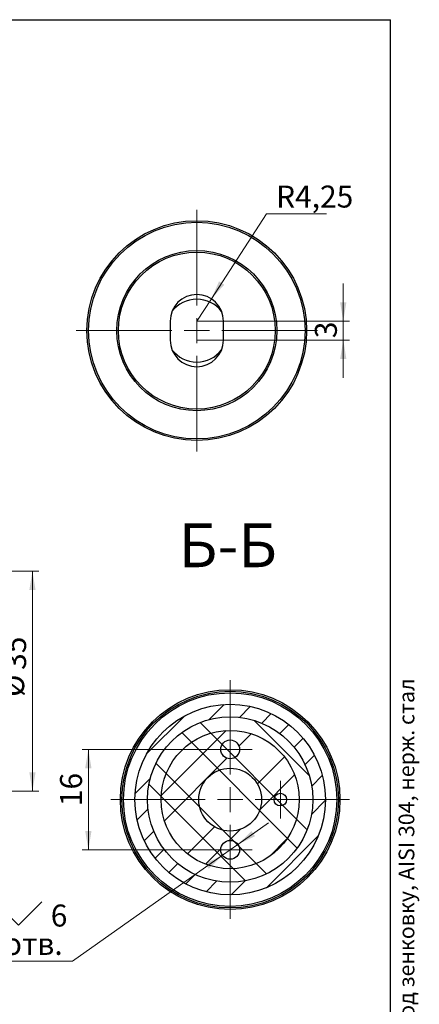
# Model space of a CAD drawing. Units: millimetres. Extents: x 12 to 262, y -29 to 292.
# Drawn here: x 146 to 210, y 135 to 292 of the extents above; entities that cross this region are included whole.
import ezdxf

# ---------------------------------------------------------------- set-up
doc = ezdxf.new("R2010")
doc.units = ezdxf.units.MM
doc.styles.add('SLDTEXTSTYLE0', font='TXT', dxfattribs={"width": 0.7, "bigfont": 'bigfont'})
doc.styles.add('SLDTEXTSTYLE1', font='TXT', dxfattribs={"width": 0.7})
doc.dimstyles.new('SLDDIMSTYLE1', dxfattribs={"dimtxt": 3.5, "dimasz": 3, "dimexe": 0, "dimexo": 0.0625, "dimgap": 0.875, "dimtad": 2, "dimdec": 3, "dimrnd": 1e-09, "dimzin": 12, "dimdsep": 46, "dimtxsty": 'SLDTEXTSTYLE1', "dimsah": 1, "dimcen": 0.09, "dimadec": 0, "dimazin": 3, "dimtfac": 1, "dimtdec": 3, "dimtofl": 0, "dimtmove": 0, "dimatfit": 3, "dimfxl": 1, "dimfrac": 2, "dimtolj": 1, "dimtzin": 12, "dimarcsym": 0})
doc.dimstyles.new('SLDDIMSTYLE2', dxfattribs={"dimtxt": 3.5, "dimasz": 3, "dimexe": 0, "dimexo": 0.0625, "dimgap": 0.875, "dimtad": 2, "dimdec": 3, "dimrnd": 1e-09, "dimzin": 12, "dimdsep": 46, "dimtxsty": 'SLDTEXTSTYLE1', "dimsah": 1, "dimcen": 0.09, "dimadec": 0, "dimazin": 3, "dimtfac": 1, "dimtdec": 3, "dimtmove": 0, "dimatfit": 0, "dimfxl": 1, "dimfrac": 2, "dimtolj": 1, "dimtzin": 12, "dimarcsym": 0})
doc.dimstyles.new('SLDDIMSTYLE3', dxfattribs={"dimtxt": 3.5, "dimasz": 3, "dimexe": 0, "dimexo": 0.0625, "dimgap": 0.875, "dimtad": 0, "dimtih": 1, "dimtoh": 1, "dimdec": 3, "dimrnd": 1e-09, "dimzin": 12, "dimdsep": 46, "dimtxsty": 'SLDTEXTSTYLE1', "dimsah": 1, "dimcen": 0, "dimadec": 0, "dimazin": 3, "dimtfac": 1, "dimtdec": 3, "dimtofl": 0, "dimtmove": 0, "dimatfit": 3, "dimfxl": 1, "dimfrac": 2, "dimtolj": 1, "dimtzin": 12, "dimarcsym": 0})
doc.dimstyles.new('SLDDIMSTYLE4', dxfattribs={"dimtxt": 3.5, "dimasz": 3, "dimexe": 0, "dimexo": 0.0625, "dimgap": 0.875, "dimtad": 0, "dimtih": 1, "dimtoh": 1, "dimdec": 3, "dimrnd": 1e-09, "dimzin": 12, "dimdsep": 46, "dimtxsty": 'SLDTEXTSTYLE1', "dimsah": 1, "dimcen": 0, "dimadec": 0, "dimazin": 3, "dimtfac": 1, "dimtdec": 3, "dimtmove": 0, "dimatfit": 3, "dimfxl": 1, "dimfrac": 2, "dimtolj": 1, "dimtzin": 12, "dimarcsym": 0})

# ---------------------------------------------------------------- blocks, each defined once
blk = doc.blocks.new('_D_11')
at = {"color": 7, "linetype": 'Continuous', "lineweight": 0}
for p, q in [((131.7, 204.18), (148.93, 204.18)), ((147.93, 204.18), (147.93, 169.18)), ((131.7, 169.18), (148.93, 169.18))]:
    blk.add_line(p, q, dxfattribs=at)
at = {"color": 7, "linetype": 'Continuous', "lineweight": 18}
for points in [[(147.93, 204.18), (147.43, 201.18), (148.43, 201.18)], [(147.93, 169.18), (148.43, 172.18), (147.43, 172.18)]]:
    blk.add_solid(points, dxfattribs=at)
at = {"color": 7, "linetype": 'Continuous', "lineweight": 18, "char_height": 3.5, "attachment_point": 1, "rotation": 90, "style": 'SLDTEXTSTYLE1'}
for s, insert in [('35', (143.42, 188.48)), ('%%c', (143.12, 184.19))]:
    blk.add_mtext(s, dxfattribs=dict(at, insert=insert))
blk = doc.blocks.new('_D_14')
at = {"color": 7, "linetype": 'Continuous', "lineweight": 0}
for p, q in [((197.47, 244), (197.47, 250)), ((174.13, 244), (198.47, 244)), ((197.47, 244), (197.47, 241)), ((174.13, 241), (198.47, 241)), ((197.47, 241), (197.47, 235))]:
    blk.add_line(p, q, dxfattribs=at)
at = {"color": 7, "linetype": 'Continuous', "lineweight": 18}
for points in [[(197.47, 244), (197.97, 247), (196.97, 247)], [(197.47, 241), (196.97, 238), (197.97, 238)]]:
    blk.add_solid(points, dxfattribs=at)
at = {"color": 7, "linetype": 'Continuous', "lineweight": 18, "insert": (192.95, 241.29), "char_height": 3.5, "attachment_point": 1, "rotation": 90, "style": 'SLDTEXTSTYLE1'}
blk.add_mtext('3', dxfattribs=at)
blk = doc.blocks.new('_D_15')
at = {"color": 7, "linetype": 'Continuous', "lineweight": 0}
for p, q in [((176.45, 247.56), (185.26, 261.08)), ((185.26, 261.08), (194.81, 261.08)), ((174.13, 244), (176.45, 247.56))]:
    blk.add_line(p, q, dxfattribs=at)
at = {"color": 7, "linetype": 'Continuous', "lineweight": 18}
blk.add_solid([(176.45, 247.56), (178.5, 249.8), (177.67, 250.34)], dxfattribs=at)
at = {"color": 7, "linetype": 'Continuous', "lineweight": 18, "insert": (186.76, 265.59), "char_height": 3.5, "attachment_point": 1, "style": 'SLDTEXTSTYLE1'}
blk.add_mtext('R4,25', dxfattribs=at)
blk = doc.blocks.new('SW_CENTERMARKSYMBOL_1')
at = {"color": 0, "linetype": 'Continuous', "lineweight": 18}
for p, q in [((0, 4), (0, 19.25)), ((0, 0), (0, 2)), ((-4, 0), (-19.25, 0)), ((0, 0), (-2, 0)), ((0, 0), (0, -2)), ((0, 0), (2, 0)), ((4, 0), (19.25, 0)), ((0, -4), (0, -19.25))]:
    blk.add_line(p, q, dxfattribs=at)
blk = doc.blocks.new('_D_16')
at = {"color": 7, "linetype": 'Continuous', "lineweight": 0}
for p, q in [((175.94, 175.83), (155.84, 175.83)), ((156.84, 175.83), (156.84, 159.83)), ((175.94, 159.83), (155.84, 159.83))]:
    blk.add_line(p, q, dxfattribs=at)
at = {"color": 7, "linetype": 'Continuous', "lineweight": 18}
for points in [[(156.84, 175.83), (156.34, 172.83), (157.34, 172.83)], [(156.84, 159.83), (157.34, 162.83), (156.34, 162.83)]]:
    blk.add_solid(points, dxfattribs=at)
at = {"color": 7, "linetype": 'Continuous', "lineweight": 18, "insert": (152.33, 166.78), "char_height": 3.5, "attachment_point": 1, "rotation": 90, "style": 'SLDTEXTSTYLE1'}
blk.add_mtext('16', dxfattribs=at)
blk = doc.blocks.new('SW_SYMBOL_HOLE_SINK')
at = {"color": 0, "linetype": 'Continuous', "lineweight": 18}
for p, q in [((0, 875), (800, 75)), ((800, 75), (1600, 875))]:
    blk.add_line(p, q, dxfattribs=at)
blk = doc.blocks.new('_D_17')
at = {"color": 7, "linetype": 'Continuous', "lineweight": 0}
for p, q in [((180.67, 160.69), (185.57, 164.15)), ((180.67, 160.69), (178.22, 158.96)), ((178.22, 158.96), (154.33, 142.1)), ((154.33, 142.1), (136, 142.1))]:
    blk.add_line(p, q, dxfattribs=at)
at = {"color": 7, "linetype": 'Continuous', "lineweight": 18}
for points in [[(180.67, 160.69), (183.41, 162.01), (182.83, 162.83)], [(178.22, 158.96), (175.48, 157.64), (176.05, 156.82)]]:
    blk.add_solid(points, dxfattribs=at)
at = {"color": 7, "linetype": 'Continuous', "lineweight": 18, "xscale": 0.004668052256532067, "yscale": 0.004668052256532067, "zscale": 0.004668052256532067}
blk.add_blockref('SW_SYMBOL_HOLE_SINK', (141.98, 147.49), dxfattribs=at)
at = {"color": 7, "linetype": 'Continuous', "lineweight": 18, "char_height": 3.5, "attachment_point": 1}
for s, insert, style in [('%%c', (136, 151.42), 'SLDTEXTSTYLE1'), ('3', (140.28, 151.12), 'SLDTEXTSTYLE1'), ('6', (150.85, 151.12), 'SLDTEXTSTYLE1'), ('2 отв.', (139.65, 146.61), 'SLDTEXTSTYLE0')]:
    blk.add_mtext(s, dxfattribs=dict(at, insert=insert, style=style))
blk = doc.blocks.new('SW_CENTERMARKSYMBOL_2')
at = {"color": 0, "linetype": 'Continuous', "lineweight": 18}
for p, q in [((0, 4), (0, 19)), ((0, 0), (0, 2)), ((-4, 0), (-19, 0)), ((0, 0), (-2, 0)), ((0, 0), (0, -2)), ((0, 0), (2, 0)), ((4, 0), (19, 0)), ((0, -4), (0, -19))]:
    blk.add_line(p, q, dxfattribs=at)
blk = doc.blocks.new('SW_CENTERMARKSYMBOL_3')
at = {"color": 0, "linetype": 'Continuous', "lineweight": 18}
for p, q in [((0, 2), (0, 3.5)), ((0, 0), (0, 2)), ((-2, 0), (-3.5, 0)), ((0, 0), (-2, 0)), ((0, 0), (0, -2)), ((0, 0), (2, 0)), ((2, 0), (3.5, 0)), ((0, -2), (0, -3.5))]:
    blk.add_line(p, q, dxfattribs=at)
blk = doc.blocks.new('SW_CENTERMARKSYMBOL_4')
at = {"color": 0, "linetype": 'Continuous', "lineweight": 18}
for p, q in [((0, 2), (0, 3.5)), ((0, 0), (0, 2)), ((-2, 0), (-3.5, 0)), ((0, 0), (-2, 0)), ((0, 0), (0, -2)), ((0, 0), (2, 0)), ((2, 0), (3.5, 0)), ((0, -2), (0, -3.5))]:
    blk.add_line(p, q, dxfattribs=at)
blk = doc.blocks.new('SW_CENTERMARKSYMBOL_5')
at = {"color": 0, "linetype": 'Continuous', "lineweight": 18}
for p, q in [((0, 2), (0, 3)), ((0, 0), (0, 2)), ((-2, 0), (-3, 0)), ((0, 0), (-2, 0)), ((0, 0), (0, -2)), ((0, 0), (2, 0)), ((2, 0), (3, 0)), ((0, -2), (0, -3))]:
    blk.add_line(p, q, dxfattribs=at)

msp = doc.modelspace()

# ---------------------------------------------------------------- hatches: boundary and pattern name
at = {"linetype": 'Continuous', "lineweight": 18}
h = msp.add_hatch(dxfattribs=at)
h.set_pattern_fill('ANSI31', style=0)
edge = h.paths.add_edge_path(flags=0)
edge.add_arc((179.4429, 167.8279), 15.1709, 0, 360)
edge = h.paths.add_edge_path(flags=0)
edge.add_arc((179.4429, 167.8279), 13.1709, 0, 360)
h = msp.add_hatch(dxfattribs=at)
h.set_pattern_fill('ANSI32', angle=90, style=0)
edge = h.paths.add_edge_path(flags=0)
edge.add_arc((179.4429, 167.8279), 13.1709, 0, 360)
h = msp.add_hatch(dxfattribs=at)
h.set_pattern_fill('ANSI32', angle=3e-322, style=0)
edge = h.paths.add_edge_path(flags=0)
edge.add_arc((179.4429, 167.8279), 11, 0, 360)
edge = h.paths.add_edge_path(flags=0)
edge.add_arc((179.4429, 167.8279), 5, 0, 360)
edge = h.paths.add_edge_path(flags=0)
edge.add_arc((179.4429, 175.8279), 1.5, 0, 360)
edge = h.paths.add_edge_path(flags=0)
edge.add_arc((187.4429, 167.8279), 1, 0, 360)
edge = h.paths.add_edge_path(flags=0)
edge.add_arc((179.4429, 159.8279), 1.5, 0, 360)

# ---------------------------------------------------------------- linework, layer by layer
at = {"color": 7, "linetype": 'Continuous', "lineweight": 25}
for p, q in [((20, 292), (205, 292)), ((205, 5), (205, 292)), ((169.8763, 243.9966), (169.8763, 240.9966)), ((178.3763, 240.9966), (178.3763, 243.9966))]:
    msp.add_line(p, q, dxfattribs=at)
for centre, radius in [((174.1263, 242.4966), 17.5), ((174.1263, 242.4966), 17.25), ((174.1263, 242.4966), 12.75), ((174.1263, 242.4966), 12.5), ((179.4429, 167.8279), 17.5), ((179.4429, 167.8279), 17.25), ((179.4429, 167.8279), 17), ((179.4429, 167.8279), 15.1709), ((179.4429, 167.8279), 13.1709), ((179.4429, 167.8279), 11), ((179.4429, 175.8279), 1.5), ((179.4429, 167.8279), 5), ((187.4429, 167.8279), 1), ((179.4429, 159.8279), 1.5)]:
    msp.add_circle(centre, radius, dxfattribs=at)
for centre, radius, start, end in [((174.1263, 243.9966), 4.25, 0, 180), ((174.1263, 242.4966), 5, 37.77049, 142.22951), ((174.1263, 240.9966), 4.25, 180, 0), ((174.1263, 242.4966), 5, 217.77049, 322.22951)]:
    msp.add_arc(centre, radius, start, end, dxfattribs=at)

# ---------------------------------------------------------------- block references
at = {"color": 7, "linetype": 'Continuous', "lineweight": 18}
for name, p in [('SW_CENTERMARKSYMBOL_1', (174.1263, 242.4966)), ('SW_CENTERMARKSYMBOL_2', (179.4429, 167.8279)), ('SW_CENTERMARKSYMBOL_3', (179.4429, 175.8279)), ('SW_CENTERMARKSYMBOL_5', (187.4429, 167.8279)), ('SW_CENTERMARKSYMBOL_4', (179.4429, 159.8279))]:
    msp.add_blockref(name, p, dxfattribs=at)

# ---------------------------------------------------------------- texts
at = {"color": 7, "linetype": 'Continuous', "lineweight": 18, "insert": (179.071, 211.833), "char_height": 7, "attachment_point": 2, "style": 'SLDTEXTSTYLE0'}
msp.add_mtext('Б-Б', dxfattribs=at)
at = {"color": 7, "linetype": 'Continuous', "lineweight": 0, "insert": (206.2969, 4.8599), "char_height": 2.5, "attachment_point": 1, "rotation": 90, "style": 'SLDTEXTSTYLE0'}
msp.add_mtext('Файл: 805-504-U_Точечное крепление (504 SSS) 14.5-18.5 мм, регулируемое под зенковку, AISI 304, нерж. стал', dxfattribs=at)

# ---------------------------------------------------------------- dimensions: what is measured, and where the dimension line sits
at = {"color": 7, "linetype": 'Continuous', "lineweight": 18}
dim = msp.add_radius_dim(center=(174.1263, 243.9966), mpoint=(176.4473, 247.5568), dimstyle='SLDDIMSTYLE3', dxfattribs=at)
dim.commit()
dim.dimension.update_dxf_attribs({"geometry": '_D_15', "text_midpoint": (190.789, 263.3371), "dimtype": 164})
for base, p1, p2, dimstyle, picture, middle in [((197.4667, 240.9966), (174.1263, 243.9966), (174.1263, 240.9966), 'SLDDIMSTYLE2', '_D_14', (197.4667, 242.1383)), ((156.8386, 159.8279), (175.9429, 175.8279), (175.9429, 159.8279), 'SLDDIMSTYLE1', '_D_16', (156.8386, 168.366))]:
    dim = msp.add_linear_dim(base=base, p1=p1, p2=p2, angle=90, dimstyle=dimstyle, dxfattribs=at)
    dim.commit()
    dim.dimension.update_dxf_attribs({"geometry": picture, "text_midpoint": middle, "dimtype": 160})
dim = msp.add_linear_dim(base=(147.9281, 169.1826), p1=(131.698, 204.1826), p2=(131.698, 169.1826), angle=90, text='%%c<>', dimstyle='SLDDIMSTYLE1', dxfattribs=at)
dim.commit()
dim.dimension.update_dxf_attribs({"geometry": '_D_11', "text_midpoint": (147.9281, 188.0334), "dimtype": 160})
dim = msp.add_diameter_dim_2p(p1=(178.2174, 158.9629), p2=(180.6683, 160.6929), text='<>{\\fGDT;w} 6\\P2 отв.', dimstyle='SLDDIMSTYLE4', dxfattribs=at)
dim.commit()
dim.dimension.update_dxf_attribs({"geometry": '_D_17', "text_midpoint": (144.4138, 146.761), "dimtype": 163})

doc.saveas('drawing.dxf')
